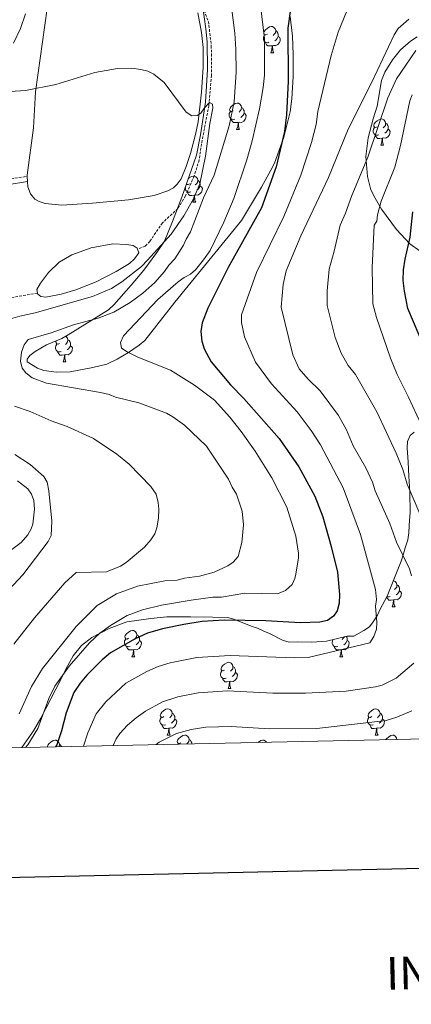
# Model space of a CAD drawing. Units: metres. Extents: x 648200 to 652718, y 4697226 to 4700291.
# Drawn here: x 651227 to 651377, y 4697586 to 4697961 of the extents above; entities that cross this region are included whole.
import ezdxf
from ezdxf.enums import TextEntityAlignment as Align

# ---------------------------------------------------------------- set-up
doc = ezdxf.new("R2010")
doc.units = ezdxf.units.M
doc.header["$MEASUREMENT"] = 0
doc.linetypes.add('TRAZOSX2', pattern=[1.5, 1, -0.5])
for name, color, linetype, lineweight in [('Level 11', 142, 'TRAZOSX2', 13), ('Level 12', 142, 'Continuous', 0), ('Level 21', 19, 'Continuous', 0), ('Level 35', 92, 'Continuous', 0), ('Level 36', 92, 'Continuous', 0), ('Level 4', 36, 'Continuous', 30), ('Level 5', 36, 'Continuous', 0), ('Level 51', 142, 'Continuous', 0), ('Level 61', 19, 'Continuous', 0), ('Level 63', 7, 'Continuous', 0)]:
    doc.layers.add(name, color=color, linetype=linetype, lineweight=lineweight)
doc.styles.add('Arial', font='ARIAL.TTF', dxfattribs={"height": 0.2})

msp = doc.modelspace()

# ---------------------------------------------------------------- linework, layer by layer
at = {"layer": 'Level 11', "color": 142, "linetype": 'TRAZOSX2', "lineweight": 13}
for points in [[(651296.85, 4697966.36, 785.58), (651299.07, 4697960.77, 785.58), (651300.15, 4697951.48, 785.58), (651300.2, 4697948.36, 785.18), (651300.24, 4697940.18, 785.24), (651299.23, 4697928.67, 784.9), (651296.41, 4697914, 784.9), (651295.52, 4697907.85, 784.84), (651293.61, 4697901.76, 784.84), (651290.32, 4697894.21, 784.56), (651287.4, 4697889.3, 784.04), (651281.48, 4697883.88, 783.62), (651276.72, 4697876.8, 783.62), (651274.95, 4697875.01, 783.5), (651272.01, 4697873.82, 783.34)], [(651233.75, 4697857.03, 783.34), (651219.48, 4697854.59, 782.8)]]:
    msp.add_polyline3d(points, dxfattribs=at)
at = {"layer": 'Level 12', "color": 142, "linetype": 'Continuous', "lineweight": 0}
for points in [[(651233.75, 4697857.03, 783.34), (651233.57, 4697858.41, 783.34), (651234.9, 4697860.9, 783.34), (651238.07, 4697864.95, 783.34), (651242.02, 4697868.84, 783.34), (651246.91, 4697871.65, 783.34), (651254.36, 4697874.4, 783.34), (651262.51, 4697875.81, 783.34), (651267.79, 4697875.63, 783.34), (651270.27, 4697875.17, 783.34), (651271.91, 4697874.17, 783.34), (651272.01, 4697873.82, 783.34)], [(651272.01, 4697873.82, 783.34), (651272.44, 4697872.38, 783.34), (651270.78, 4697870.15, 783.34), (651268.93, 4697868.42, 783.34), (651263.87, 4697865.36, 783.34), (651256.18, 4697861.4, 783.34), (651248.4, 4697858.3, 783.34), (651242.89, 4697856.6, 783.34), (651236.95, 4697855.57, 783.34), (651235.07, 4697855.79, 783.34), (651233.78, 4697856.79, 783.34), (651233.75, 4697857.03, 783.34)]]:
    msp.add_polyline3d(points, dxfattribs=at)
at = {"layer": 'Level 21', "color": 19, "linetype": 'TRAZOSX2', "lineweight": 0}
msp.add_polyline3d([(651187.94, 4697903.03, 782.7), (651197.65, 4697906.85, 782.7), (651200.24, 4697907.6, 782.74), (651203.02, 4697907.81, 782.8), (651205.46, 4697907.41, 782.84), (651207.93, 4697906.49, 782.84), (651211.7, 4697904.63, 782.84), (651215.88, 4697901.86, 782.84), (651217.91, 4697901.01, 782.84), (651222.25, 4697900.46, 782.96), (651229.92, 4697901.62, 783.12)], dxfattribs=at)
at = {"layer": 'Level 21', "color": 19, "linetype": 'Continuous', "lineweight": 0}
msp.add_polyline3d([(651188.81, 4697901.23, 782.7), (651198.29, 4697904.95, 782.7), (651200.6, 4697905.62, 782.74), (651202.94, 4697905.79, 782.8), (651204.94, 4697905.47, 782.84), (651207.13, 4697904.65, 782.84), (651210.7, 4697902.9, 782.84), (651214.94, 4697900.08, 782.84), (651217.39, 4697899.07, 782.84), (651222.27, 4697898.44, 782.96), (651230.05, 4697899.62, 783.12)], dxfattribs=at)
at = {"layer": 'Level 35', "color": 92, "linetype": 'Continuous', "lineweight": 0, "ltscale": 0.5}
for points in [[(651330.32, 4697962.68, 804.38), (651331.12, 4697955.16, 804.48), (651331.43, 4697948.17, 803.96), (651331.39, 4697939.74, 802.98), (651330.94, 4697931.21, 803.68), (651330.23, 4697926.3, 803.7), (651327.8, 4697916.59, 802.92), (651324.31, 4697906.71, 801.68), (651322.95, 4697904.03, 801.04), (651319.29, 4697897.44, 800.24), (651311.68, 4697884.73, 799.22), (651286.19, 4697853.63, 797.82), (651274.73, 4697838.98, 797.68), (651272.67, 4697837.2, 797.68), (651268.56, 4697834.36, 797.44), (651264.28, 4697831.8, 797.06), (651260.34, 4697829.99, 796.98), (651254.99, 4697828.63, 796.86), (651246.32, 4697827.02, 796.28), (651241.1, 4697826.82, 795.52), (651236.26, 4697827.52, 795.26), (651233.87, 4697828.35, 795.12), (651229.87, 4697830.77, 794.76), (651229.85, 4697831.82, 794.62), (651230.88, 4697833.23, 794.34), (651232.96, 4697834.74, 794.18), (651237.23, 4697837.3, 794.22), (651243.1, 4697839.76, 794.06), (651245.51, 4697841.09, 793.98), (651260.95, 4697850.62, 793.64), (651263.01, 4697852.57, 793.92), (651269.61, 4697860.08, 793.54), (651274.36, 4697865.85, 792.88), (651279.43, 4697872.54, 791.82), (651282.24, 4697876.93, 790.94), (651285.37, 4697884.36, 790.04), (651288.9, 4697893.7, 789.48), (651294.51, 4697909.66, 789.18), (651296.06, 4697917.5, 789.38), (651297.89, 4697929.9, 789.5), (651298.71, 4697942.35, 789.58), (651298.52, 4697952.94, 789.76), (651298.09, 4697957.91, 789.82), (651296.77, 4697967.16, 789.88)], [(651361.99, 4697923.54, 816.66), (651363.44, 4697928.4, 816.74), (651365.19, 4697938.27, 816.52), (651366.38, 4697941.41, 816.52), (651369.32, 4697946.04, 816.4), (651372.44, 4697949.91, 816.22), (651376.2, 4697953.23, 815.98), (651378.76, 4697954.85, 815.82)], [(651379.84, 4697873.12, 829.64), (651376.01, 4697875.93, 827.7), (651370.85, 4697881.3, 825.02), (651365.16, 4697889.08, 822.32), (651362.66, 4697893.26, 821.2), (651361.07, 4697896.49, 820.58), (651359.83, 4697901.59, 819.92), (651359.19, 4697909.15, 819.06), (651360.01, 4697916.36, 818.18), (651361.99, 4697923.54, 816.66)], [(651373.48, 4697757.48, 813.7), (651374.18, 4697759.86, 814), (651375.14, 4697762.92, 815.08), (651375.62, 4697765.54, 815.92), (651375.75, 4697768.16, 815.92), (651375.86, 4697770.33, 817.16), (651376.02, 4697773.24, 817.72), (651375.9, 4697781.11, 818.22), (651375.63, 4697787.16, 819.7), (651375.37, 4697792.57, 819.96), (651374.93, 4697797.96, 820.66), (651375.04, 4697800.43, 821.06), (651376.08, 4697802.69, 821.78), (651377.63, 4697803.94, 822.2)], [(651227.78, 4697683.61, 799.62), (651232.29, 4697689.94, 799.54), (651235.04, 4697694.79, 799.6), (651240.76, 4697705.89, 800.32), (651245.4, 4697714.94, 798.86), (651247.46, 4697718.64, 798.56), (651250.62, 4697722.53, 798.38), (651254.57, 4697725.55, 798.32), (651261.19, 4697729.02, 798.46), (651267.96, 4697731.62, 799.34), (651277.03, 4697732.9, 799.88), (651283.2, 4697733.47, 801.48), (651292.16, 4697733.44, 801.98), (651300.66, 4697733.41, 803.08), (651306.37, 4697733.23, 803.24), (651308.79, 4697732.61, 803.38), (651315.32, 4697729.88, 804.06), (651317.77, 4697729.22, 804.06), (651320.23, 4697728.04, 805.88), (651322.35, 4697727.1, 806.84), (651327.61, 4697724.5, 807.56), (651329.98, 4697723.84, 808.06), (651333.2, 4697723.89, 808.4), (651338.49, 4697723.79, 808.24), (651344.18, 4697724.23, 808.94), (651352, 4697726.1, 808.94), (651354.51, 4697726.09, 808.94), (651358.42, 4697728.3, 809.5), (651360.49, 4697729.72, 809.78), (651362, 4697731.53, 810.62), (651363.56, 4697734.13, 811.6), (651364.63, 4697736.36, 812), (651367.28, 4697741.34, 811.88), (651372.59, 4697754.69, 813.68), (651373.48, 4697757.48, 813.7)]]:
    msp.add_polyline3d(points, dxfattribs=at)
at = {"layer": 'Level 36', "color": 92, "linetype": 'Continuous', "lineweight": 0}
for points in [[(651321.58, 4697955.87), (651321.04, 4697955.6), (651320.52, 4697955.66), (651320.25, 4697956.03), (651320.2, 4697956.45), (651320.36, 4697956.97), (651320.84, 4697957.57), (651321.47, 4697958.1), (651322.37, 4697958.68), (651323.12, 4697958.84), (651323.54, 4697958.79), (651324.07, 4697958.47), (651324.6, 4697957.89), (651324.76, 4697957.25), (651324.65, 4697956.4), (651324.22, 4697955.87), (651323.8, 4697955.44)], [(651324.76, 4697957.25), (651325.24, 4697956.93), (651325.55, 4697956.29), (651325.71, 4697955.97), (651325.71, 4697955.39), (651325.71, 4697954.97), (651325.34, 4697954.28), (651324.92, 4697953.8), (651324.44, 4697953.38)], [(651322.16, 4697952.79), (651321.74, 4697952.63), (651321.15, 4697952.69), (651320.68, 4697952.9), (651320.25, 4697953.32), (651320.04, 4697953.91), (651320.04, 4697954.33), (651320.09, 4697954.91), (651320.52, 4697955.6)], [(651323.42, 4697951.49), (651322.53, 4697951.41), (651321.68, 4697951.41), (651321.26, 4697951.84), (651320.94, 4697952.31), (651320.94, 4697952.63)], [(651325.71, 4697954.97), (651326.16, 4697954.72), (651326.51, 4697954.1), (651326.4, 4697953.38), (651326.19, 4697952.74), (651325.6, 4697952), (651324.81, 4697951.52), (651323.96, 4697951.62), (651323.53, 4697951.49)], [(651322.88, 4697948.81), (651323.31, 4697949.97), (651323.42, 4697951.49), (651323.53, 4697951.49), (651323.56, 4697950.91), (651323.6, 4697950.22), (651323.67, 4697949.61), (651323.78, 4697949.21), (651324, 4697948.81)], [(651322.88, 4697948.81), (651324, 4697948.81)], [(651309.1, 4697923.5), (651308.68, 4697923.34), (651308.09, 4697923.4), (651307.62, 4697923.62), (651307.19, 4697924.04), (651306.98, 4697924.62), (651306.98, 4697925.04), (651307.03, 4697925.63), (651307.46, 4697926.32)], [(651308.52, 4697926.58), (651307.99, 4697926.32), (651307.46, 4697926.38), (651307.19, 4697926.74), (651307.14, 4697927.17), (651307.3, 4697927.69), (651307.78, 4697928.28), (651308.41, 4697928.82), (651309.31, 4697929.4), (651310.06, 4697929.56), (651310.48, 4697929.5), (651311.01, 4697929.19), (651311.54, 4697928.6), (651311.7, 4697927.96), (651311.59, 4697927.12), (651311.17, 4697926.58), (651310.75, 4697926.16)], [(651311.7, 4697927.96), (651312.18, 4697927.65), (651312.49, 4697927.01), (651312.65, 4697926.69), (651312.65, 4697926.11), (651312.65, 4697925.68), (651312.28, 4697925), (651311.86, 4697924.52), (651311.38, 4697924.1)], [(651310.36, 4697922.21), (651309.47, 4697922.12), (651308.63, 4697922.12), (651308.2, 4697922.56), (651307.88, 4697923.03), (651307.88, 4697923.34)], [(651312.65, 4697925.68), (651313.11, 4697925.44), (651313.45, 4697924.82), (651313.34, 4697924.1), (651313.13, 4697923.46), (651312.55, 4697922.72), (651311.75, 4697922.24), (651310.9, 4697922.34), (651310.47, 4697922.21)], [(651363.53, 4697920.56), (651363, 4697920.3), (651362.47, 4697920.36), (651362.2, 4697920.72), (651362.15, 4697921.15), (651362.31, 4697921.67), (651362.79, 4697922.26), (651363.42, 4697922.8), (651364.32, 4697923.38), (651365.07, 4697923.54), (651365.5, 4697923.48), (651366.02, 4697923.17), (651366.56, 4697922.58), (651366.72, 4697921.94), (651366.6, 4697921.1), (651366.18, 4697920.56), (651365.76, 4697920.14)], [(651309.82, 4697919.52), (651310.25, 4697920.68), (651310.36, 4697922.21), (651310.47, 4697922.21), (651310.51, 4697921.62), (651310.54, 4697920.94), (651310.61, 4697920.32), (651310.73, 4697919.92), (651310.94, 4697919.52)], [(651309.82, 4697919.52), (651310.94, 4697919.52)], [(651364.12, 4697917.48), (651363.69, 4697917.32), (651363.1, 4697917.38), (651362.63, 4697917.6), (651362.2, 4697918.02), (651361.99, 4697918.6), (651361.99, 4697919.02), (651362.04, 4697919.61), (651362.47, 4697920.3)], [(651367.66, 4697919.66), (651368.12, 4697919.42), (651368.46, 4697918.8), (651368.36, 4697918.08), (651368.14, 4697917.44), (651367.56, 4697916.7), (651366.76, 4697916.22), (651365.92, 4697916.32), (651365.48, 4697916.19)], [(651366.72, 4697921.94), (651367.19, 4697921.63), (651367.5, 4697920.99), (651367.66, 4697920.67), (651367.66, 4697920.09), (651367.66, 4697919.66), (651367.3, 4697918.98), (651366.88, 4697918.5), (651366.4, 4697918.08)], [(651365.38, 4697916.19), (651364.48, 4697916.1), (651363.64, 4697916.1), (651363.22, 4697916.54), (651362.9, 4697917.01), (651362.9, 4697917.32)], [(651364.83, 4697913.5), (651365.26, 4697914.66), (651365.38, 4697916.19), (651365.48, 4697916.19), (651365.52, 4697915.6), (651365.56, 4697914.92), (651365.62, 4697914.3), (651365.74, 4697913.9), (651365.96, 4697913.5)], [(651364.83, 4697913.5), (651365.96, 4697913.5)], [(651291.37, 4697900.74), (651291.7, 4697901.01), (651292.6, 4697901.6), (651293.34, 4697901.76), (651293.77, 4697901.7), (651294.3, 4697901.39), (651294.83, 4697900.8), (651294.99, 4697900.16), (651294.88, 4697899.31), (651294.45, 4697898.78), (651294.03, 4697898.36)], [(651294.99, 4697900.16), (651295.46, 4697899.85), (651295.78, 4697899.21), (651295.94, 4697898.89), (651295.94, 4697898.31), (651295.94, 4697897.88), (651295.57, 4697897.19), (651295.15, 4697896.71), (651294.67, 4697896.29)], [(651292.39, 4697895.7), (651291.96, 4697895.54), (651291.38, 4697895.6), (651290.9, 4697895.81), (651290.48, 4697896.24), (651290.26, 4697896.82), (651290.26, 4697897.24), (651290.31, 4697897.7)], [(651290.4, 4697897.95), (651290.74, 4697898.52)], [(651291.8, 4697898.78), (651291.27, 4697898.52), (651290.74, 4697898.57), (651290.65, 4697898.69)], [(651295.94, 4697897.88), (651296.39, 4697897.63), (651296.74, 4697897.02), (651296.63, 4697896.29), (651296.42, 4697895.65), (651295.83, 4697894.91), (651295.04, 4697894.43), (651294.19, 4697894.54), (651293.76, 4697894.41)], [(651293.65, 4697894.41), (651292.76, 4697894.32), (651291.91, 4697894.32), (651291.49, 4697894.75), (651291.17, 4697895.23), (651291.17, 4697895.54)], [(651293.1, 4697891.72), (651293.54, 4697892.88), (651293.65, 4697894.41), (651293.76, 4697894.41), (651293.79, 4697893.82), (651293.83, 4697893.14), (651293.9, 4697892.52), (651294.01, 4697892.12), (651294.23, 4697891.72)], [(651293.1, 4697891.72), (651294.23, 4697891.72)], [(651244.59, 4697840.58), (651244.74, 4697840.49), (651245.27, 4697839.9), (651245.43, 4697839.26), (651245.32, 4697838.41), (651244.9, 4697837.88), (651244.48, 4697837.46)], [(651242.83, 4697834.8), (651242.41, 4697834.64), (651241.82, 4697834.7), (651241.35, 4697834.91), (651240.92, 4697835.34), (651240.71, 4697835.92), (651240.71, 4697836.34), (651240.76, 4697836.93), (651241.19, 4697837.62)], [(651242.25, 4697837.88), (651241.72, 4697837.62), (651241.19, 4697837.67), (651240.92, 4697838.04), (651240.87, 4697838.47), (651241, 4697838.88)], [(651246.38, 4697836.98), (651246.84, 4697836.73), (651247.18, 4697836.12), (651247.07, 4697835.39), (651246.86, 4697834.75), (651246.28, 4697834.01), (651245.48, 4697833.53), (651244.63, 4697833.64), (651244.2, 4697833.51)], [(651245.43, 4697839.26), (651245.91, 4697838.95), (651246.22, 4697838.31), (651246.38, 4697837.99), (651246.38, 4697837.41), (651246.38, 4697836.98), (651246.01, 4697836.29), (651245.59, 4697835.81), (651245.11, 4697835.39)], [(651244.09, 4697833.51), (651243.2, 4697833.42), (651242.36, 4697833.42), (651241.93, 4697833.85), (651241.61, 4697834.33), (651241.61, 4697834.64)], [(651243.55, 4697830.82), (651243.98, 4697831.98), (651244.09, 4697833.51), (651244.2, 4697833.51), (651244.24, 4697832.92), (651244.27, 4697832.24), (651244.34, 4697831.62), (651244.46, 4697831.22), (651244.67, 4697830.82)], [(651243.55, 4697830.82), (651244.67, 4697830.82)], [(651369.64, 4697747.28), (651369.83, 4697747.26), (651370.36, 4697746.94), (651370.89, 4697746.36), (651371.05, 4697745.72), (651370.94, 4697744.87), (651370.51, 4697744.34), (651370.09, 4697743.91)], [(651372, 4697743.44), (651372.45, 4697743.19), (651372.8, 4697742.57), (651372.69, 4697741.85), (651372.48, 4697741.21), (651371.89, 4697740.47), (651371.1, 4697739.99), (651370.25, 4697740.09), (651369.82, 4697739.96)], [(651371.05, 4697745.72), (651371.52, 4697745.4), (651371.84, 4697744.76), (651372, 4697744.44), (651372, 4697743.86), (651372, 4697743.44), (651371.63, 4697742.75), (651371.21, 4697742.27), (651370.73, 4697741.85)], [(651368.45, 4697741.26), (651368.02, 4697741.1), (651367.44, 4697741.16), (651367.23, 4697741.25)], [(651369.71, 4697739.96), (651368.82, 4697739.88), (651367.97, 4697739.88), (651367.55, 4697740.31), (651367.23, 4697740.78), (651367.23, 4697741.1)], [(651369.16, 4697737.28), (651369.6, 4697738.44), (651369.71, 4697739.96), (651369.82, 4697739.96), (651369.85, 4697739.38), (651369.89, 4697738.69), (651369.96, 4697738.08), (651370.07, 4697737.68), (651370.29, 4697737.28)], [(651369.16, 4697737.28), (651370.29, 4697737.28)], [(651268.56, 4697725.29), (651268.03, 4697725.02), (651267.5, 4697725.08), (651267.23, 4697725.45), (651267.18, 4697725.87), (651267.34, 4697726.39), (651267.82, 4697726.99), (651268.45, 4697727.52), (651269.35, 4697728.1), (651270.1, 4697728.26), (651270.52, 4697728.21), (651271.05, 4697727.89), (651271.58, 4697727.31), (651271.74, 4697726.67), (651271.63, 4697725.82), (651271.21, 4697725.29), (651270.79, 4697724.86)], [(651269.14, 4697722.21), (651268.72, 4697722.05), (651268.13, 4697722.11), (651267.66, 4697722.32), (651267.23, 4697722.74), (651267.02, 4697723.33), (651267.02, 4697723.75), (651267.07, 4697724.33), (651267.5, 4697725.02)], [(651272.69, 4697724.39), (651273.15, 4697724.14), (651273.49, 4697723.52), (651273.38, 4697722.8), (651273.17, 4697722.16), (651272.59, 4697721.42), (651271.79, 4697720.94), (651270.94, 4697721.04), (651270.51, 4697720.91)], [(651271.74, 4697726.67), (651272.22, 4697726.35), (651272.53, 4697725.71), (651272.69, 4697725.39), (651272.69, 4697724.81), (651272.69, 4697724.39), (651272.32, 4697723.7), (651271.9, 4697723.22), (651271.42, 4697722.8)], [(651348.47, 4697722.21), (651348.04, 4697722.05), (651347.46, 4697722.11), (651346.98, 4697722.32), (651346.56, 4697722.74), (651346.34, 4697723.33), (651346.34, 4697723.75), (651346.4, 4697724.33), (651346.71, 4697724.83)], [(651352.02, 4697724.39), (651352.48, 4697724.14), (651352.82, 4697723.52), (651352.71, 4697722.8), (651352.5, 4697722.16), (651351.92, 4697721.42), (651351.12, 4697720.94), (651350.27, 4697721.04), (651349.84, 4697720.91)], [(651350.96, 4697725.85), (651350.96, 4697725.82), (651350.54, 4697725.29), (651350.12, 4697724.86)], [(651351.7, 4697726.03), (651351.86, 4697725.71), (651352.02, 4697725.39), (651352.02, 4697724.81), (651352.02, 4697724.39), (651351.65, 4697723.7), (651351.23, 4697723.22), (651350.75, 4697722.8)], [(651270.4, 4697720.91), (651269.51, 4697720.83), (651268.67, 4697720.83), (651268.24, 4697721.26), (651267.92, 4697721.73), (651267.92, 4697722.05)], [(651269.86, 4697718.23), (651270.29, 4697719.39), (651270.4, 4697720.91), (651270.51, 4697720.91), (651270.55, 4697720.33), (651270.58, 4697719.64), (651270.65, 4697719.03), (651270.77, 4697718.63), (651270.98, 4697718.23)], [(651349.73, 4697720.91), (651348.84, 4697720.83), (651348, 4697720.83), (651347.57, 4697721.26), (651347.25, 4697721.73), (651347.25, 4697722.05)], [(651349.18, 4697718.23), (651349.62, 4697719.39), (651349.73, 4697720.91), (651349.84, 4697720.91), (651349.88, 4697720.33), (651349.91, 4697719.64), (651349.98, 4697719.03), (651350.1, 4697718.63), (651350.31, 4697718.23)], [(651269.86, 4697718.23), (651270.98, 4697718.23)], [(651305.25, 4697713.15), (651304.72, 4697712.88), (651304.19, 4697712.94), (651303.92, 4697713.31), (651303.87, 4697713.73), (651304.03, 4697714.25), (651304.51, 4697714.85), (651305.14, 4697715.38), (651306.04, 4697715.96), (651306.79, 4697716.12), (651307.21, 4697716.07), (651307.74, 4697715.75), (651308.27, 4697715.17), (651308.43, 4697714.53), (651308.32, 4697713.68), (651307.9, 4697713.15), (651307.48, 4697712.72)], [(651349.18, 4697718.23), (651350.31, 4697718.23)], [(651305.83, 4697710.07), (651305.41, 4697709.91), (651304.82, 4697709.97), (651304.35, 4697710.18), (651303.92, 4697710.6), (651303.71, 4697711.19), (651303.71, 4697711.61), (651303.76, 4697712.19), (651304.19, 4697712.88)], [(651309.38, 4697712.25), (651309.84, 4697712), (651310.18, 4697711.38), (651310.07, 4697710.66), (651309.86, 4697710.02), (651309.28, 4697709.28), (651308.48, 4697708.8), (651307.63, 4697708.9), (651307.2, 4697708.77)], [(651308.43, 4697714.53), (651308.91, 4697714.21), (651309.22, 4697713.57), (651309.38, 4697713.25), (651309.38, 4697712.67), (651309.38, 4697712.25), (651309.01, 4697711.56), (651308.59, 4697711.08), (651308.11, 4697710.66)], [(651307.09, 4697708.77), (651306.2, 4697708.69), (651305.36, 4697708.69), (651304.93, 4697709.12), (651304.61, 4697709.59), (651304.61, 4697709.91)], [(651306.55, 4697706.09), (651306.98, 4697707.25), (651307.09, 4697708.77), (651307.2, 4697708.77), (651307.24, 4697708.19), (651307.27, 4697707.5), (651307.34, 4697706.89), (651307.46, 4697706.49), (651307.67, 4697706.09)], [(651306.55, 4697706.09), (651307.67, 4697706.09)], [(651282.06, 4697695.38), (651281.53, 4697695.12), (651281, 4697695.17), (651280.74, 4697695.54), (651280.68, 4697695.96), (651280.84, 4697696.48), (651281.32, 4697697.08), (651281.96, 4697697.61), (651282.86, 4697698.2), (651283.6, 4697698.36), (651284.03, 4697698.3), (651284.56, 4697697.98), (651285.09, 4697697.4), (651285.25, 4697696.76), (651285.14, 4697695.91), (651284.71, 4697695.38), (651284.29, 4697694.96)], [(651361.39, 4697695.38), (651360.86, 4697695.12), (651360.33, 4697695.17), (651360.06, 4697695.54), (651360.01, 4697695.96), (651360.17, 4697696.48), (651360.65, 4697697.08), (651361.28, 4697697.61), (651362.18, 4697698.2), (651362.93, 4697698.36), (651363.35, 4697698.3), (651363.88, 4697697.98), (651364.41, 4697697.4), (651364.57, 4697696.76), (651364.46, 4697695.91), (651364.04, 4697695.38), (651363.62, 4697694.96)], [(651282.65, 4697692.3), (651282.22, 4697692.14), (651281.64, 4697692.2), (651281.16, 4697692.41), (651280.74, 4697692.84), (651280.52, 4697693.42), (651280.52, 4697693.84), (651280.58, 4697694.42), (651281, 4697695.12)], [(651286.2, 4697694.48), (651286.65, 4697694.23), (651287, 4697693.62), (651286.89, 4697692.89), (651286.68, 4697692.25), (651286.09, 4697691.51), (651285.3, 4697691.03), (651284.45, 4697691.14), (651284.02, 4697691)], [(651285.25, 4697696.76), (651285.72, 4697696.44), (651286.04, 4697695.8), (651286.2, 4697695.48), (651286.2, 4697694.9), (651286.2, 4697694.48), (651285.83, 4697693.79), (651285.41, 4697693.31), (651284.93, 4697692.89)], [(651361.97, 4697692.3), (651361.55, 4697692.14), (651360.96, 4697692.2), (651360.49, 4697692.41), (651360.06, 4697692.84), (651359.85, 4697693.42), (651359.85, 4697693.84), (651359.9, 4697694.42), (651360.33, 4697695.12)], [(651365.52, 4697694.48), (651365.98, 4697694.23), (651366.32, 4697693.62), (651366.21, 4697692.89), (651366, 4697692.25), (651365.42, 4697691.51), (651364.62, 4697691.03), (651363.77, 4697691.14), (651363.34, 4697691)], [(651364.57, 4697696.76), (651365.05, 4697696.44), (651365.36, 4697695.8), (651365.52, 4697695.48), (651365.52, 4697694.9), (651365.52, 4697694.48), (651365.15, 4697693.79), (651364.73, 4697693.31), (651364.25, 4697692.89)], [(651283.91, 4697691), (651283.02, 4697690.92), (651282.17, 4697690.92), (651281.75, 4697691.35), (651281.43, 4697691.82), (651281.43, 4697692.14)], [(651283.36, 4697688.32), (651283.8, 4697689.48), (651283.91, 4697691), (651284.02, 4697691), (651284.05, 4697690.42), (651284.09, 4697689.74), (651284.16, 4697689.12), (651284.27, 4697688.72), (651284.49, 4697688.32)], [(651363.23, 4697691), (651362.34, 4697690.92), (651361.5, 4697690.92), (651361.07, 4697691.35), (651360.75, 4697691.82), (651360.75, 4697692.14)], [(651362.69, 4697688.32), (651363.12, 4697689.48), (651363.23, 4697691), (651363.34, 4697691), (651363.38, 4697690.42), (651363.41, 4697689.74), (651363.48, 4697689.12), (651363.6, 4697688.72), (651363.81, 4697688.32)], [(651237.63, 4697683.82), (651237.6, 4697684.02), (651237.76, 4697684.54), (651238.24, 4697685.14), (651238.88, 4697685.67), (651239.78, 4697686.26), (651240.52, 4697686.42), (651240.95, 4697686.36), (651241.48, 4697686.04), (651242.01, 4697685.46), (651242.17, 4697684.82), (651242.06, 4697683.97), (651242.02, 4697683.92)], [(651283.36, 4697688.32), (651284.49, 4697688.32)], [(651288.54, 4697685.34), (651288.01, 4697685.08), (651287.48, 4697685.14), (651287.21, 4697685.5), (651287.16, 4697685.93), (651287.32, 4697686.45), (651287.8, 4697687.04), (651288.43, 4697687.58), (651289.33, 4697688.16), (651290.08, 4697688.32), (651290.5, 4697688.26), (651291.03, 4697687.95), (651291.56, 4697687.36), (651291.72, 4697686.72), (651291.61, 4697685.88), (651291.19, 4697685.34), (651290.82, 4697684.97)], [(651291.72, 4697686.72), (651292.2, 4697686.41), (651292.51, 4697685.77), (651292.67, 4697685.45), (651292.67, 4697685.01)], [(651318.07, 4697685.56), (651318.2, 4697685.67), (651319.1, 4697686.26), (651319.85, 4697686.42), (651320.27, 4697686.36), (651320.8, 4697686.04), (651321.18, 4697685.63)], [(651362.69, 4697688.32), (651363.81, 4697688.32)], [(651366.77, 4697686.61), (651367.12, 4697687.04), (651367.76, 4697687.58), (651368.66, 4697688.16), (651369.4, 4697688.32), (651369.83, 4697688.26), (651370.36, 4697687.95), (651370.89, 4697687.36), (651371.05, 4697686.72), (651371.05, 4697686.71)], [(651371.05, 4697686.72), (651371.07, 4697686.71)], [(651242.17, 4697684.82), (651242.64, 4697684.5), (651242.92, 4697683.94)], [(651287.37, 4697684.9), (651287.48, 4697685.08)]]:
    msp.add_lwpolyline(points, dxfattribs=at)
for points in [[(651229.92, 4697901.62, 783.44), (651229.9, 4697902.09, 783.42), (651232.25, 4697920.15, 784.16), (651233.01, 4697933.86, 784.52), (651239.26, 4697978.59, 787.36)], [(651295.04, 4697964.02, 785.54), (651296.48, 4697956.52, 785.5), (651297.04, 4697950.84, 785.6), (651297.03, 4697943.34, 785.62), (651296.43, 4697933.71, 785.54), (651295.14, 4697922.49, 785.34), (651294.19, 4697917.59, 785.44), (651292.16, 4697910.38, 785.76), (651290.56, 4697905.33, 785.6), (651288.62, 4697900.72, 785.04), (651287.19, 4697898.66, 784.8), (651285.75, 4697897.22, 784.66), (651283.52, 4697896.09, 784.54), (651278.34, 4697894.34, 784.38), (651268.57, 4697892.7, 783.98), (651254.76, 4697891.41, 784.1), (651243.13, 4697890.6, 783.28), (651236.78, 4697891.29, 783.16), (651234.4, 4697892.03, 783.24), (651232.81, 4697892.98, 783.28), (651231.1, 4697894.94, 783.42), (651230.18, 4697897.62, 783.56), (651230.05, 4697899.62, 783.5)], [(651230.05, 4697899.62, 783.5), (651229.92, 4697901.62, 783.44)], [(651226.15, 4697785.41, 778), (651230.07, 4697782.35, 778.12), (651231.57, 4697780.28, 778.34), (651232.37, 4697777.88, 778.62), (651232.64, 4697774.56, 778.7), (651231.97, 4697768.86, 778.6), (651231.39, 4697767.04, 778.52), (651230.17, 4697764.83, 778.42), (651227.64, 4697761.87, 778.26), (651219.56, 4697755.93, 778.14)]]:
    msp.add_polyline3d(points, dxfattribs=at)
at = {"layer": 'Level 4', "color": 36, "linetype": 'Continuous', "lineweight": 30}
for points in [[(651330.28, 4697964.58, 800), (651329.42, 4697958.16, 800), (651329.51, 4697938, 800), (651328.86, 4697925.05, 800), (651328.11, 4697918.73, 800), (651324.86, 4697905.22, 800), (651319.37, 4697889.63, 800), (651306.62, 4697866.79, 800), (651298.86, 4697851.34, 800), (651296.61, 4697845.71, 800), (651296.11, 4697842.34, 800), (651296.5, 4697838.7, 800), (651297.4, 4697835.82, 800), (651300.16, 4697830.84, 800), (651307.5, 4697822.01, 800), (651312.52, 4697816.81, 800), (651326.04, 4697801.53, 800), (651333.54, 4697790.75, 800), (651339.67, 4697779.61, 800), (651342.69, 4697771.65, 800), (651345.94, 4697760.29, 800), (651348.28, 4697750.55, 800), (651349.12, 4697741.95, 800), (651349.01, 4697738.71, 800), (651348.2, 4697735.8, 800), (651346.75, 4697733.78, 800), (651344.53, 4697732.07, 800), (651341.63, 4697731.44, 800), (651334.14, 4697731.15, 800), (651321.01, 4697731.97, 800), (651305.05, 4697732.25, 800), (651296.66, 4697731.75, 800), (651289.7, 4697730.62, 800), (651281.55, 4697728.96, 800), (651275.8, 4697727.21, 800), (651271.05, 4697725.05, 800), (651261.67, 4697719.69, 800), (651258.56, 4697717.08, 800), (651252.68, 4697711.21, 800), (651250.13, 4697708.15, 800), (651247.68, 4697704.54, 800), (651244.76, 4697696.87, 800), (651242.99, 4697690.03, 800), (651241.13, 4697684.62, 800), (651240.74, 4697683.89, 800)], [(651381.66, 4697835.88, 825), (651375.22, 4697851.13, 825), (651373.86, 4697857.81, 825), (651373.45, 4697861.88, 825), (651373.56, 4697865.98, 825), (651374.17, 4697870.07, 825), (651376.07, 4697878.45, 825), (651377.12, 4697888.06, 825)]]:
    msp.add_polyline3d(points, dxfattribs=at)
at = {"layer": 'Level 5', "color": 36, "linetype": 'Continuous', "lineweight": 0}
for points in [[(651317.74, 4697976.38, 795), (651320.47, 4697954.23, 795), (651320.42, 4697940.23, 795), (651319.99, 4697935.57, 795), (651318.57, 4697927.46, 795), (651315.76, 4697915.2, 795), (651313.75, 4697907.93, 795), (651308.7, 4697893.13, 795), (651304.97, 4697884.16, 795), (651299.77, 4697873.31, 795), (651297.24, 4697869.74, 795), (651294.19, 4697865.88, 795), (651292.28, 4697864.28, 795), (651289.86, 4697863.03, 795), (651287.54, 4697861.35, 795), (651279.73, 4697854.63, 795), (651266.7, 4697840.77, 795), (651265.46, 4697838.19, 795), (651265.92, 4697836.07, 795), (651268, 4697834.67, 795), (651272.15, 4697832.55, 795), (651284.57, 4697827.63, 795), (651293.76, 4697821.9, 795), (651301.36, 4697816.19, 795), (651307.21, 4697809.69, 795), (651311.62, 4697804.17, 795), (651316.92, 4697796.71, 795), (651323.32, 4697786.52, 795), (651329, 4697775.38, 795), (651332.41, 4697764.32, 795), (651333.4, 4697757.79, 795), (651333.39, 4697756.03, 795), (651332.37, 4697749.73, 795), (651332.03, 4697748.13, 795), (651330.97, 4697745.88, 795), (651328.47, 4697743.51, 795), (651325.49, 4697742.32, 795), (651312.96, 4697742.51, 795), (651304.04, 4697741.03, 795), (651300.71, 4697740.99, 795), (651292.46, 4697739.88, 795), (651281.13, 4697737.94, 795), (651273.92, 4697736.17, 795), (651268.08, 4697733.95, 795), (651261.66, 4697730.18, 795), (651257.65, 4697727.21, 795), (651253.71, 4697723.58, 795), (651245.9, 4697714.67, 795), (651240.4, 4697707.02, 795), (651238.15, 4697702.25, 795), (651233.93, 4697690.92, 795), (651230.1, 4697684.67, 795), (651229.2, 4697683.65, 795)], [(651307.14, 4697972.32, 790), (651309.09, 4697956.34, 790), (651309.53, 4697950.22, 790), (651309.67, 4697941.37, 790), (651308.87, 4697930.02, 790), (651306.93, 4697920.87, 790), (651301.27, 4697902.09, 790), (651297.15, 4697893.48, 790), (651292.24, 4697880.46, 790), (651290.58, 4697877.71, 790), (651289.6, 4697875.31, 790), (651286.27, 4697870.15, 790), (651283.93, 4697867.73, 790), (651282.26, 4697865.32, 790), (651278.55, 4697861.07, 790), (651274.03, 4697857.08, 790), (651269.15, 4697853.47, 790), (651262.97, 4697849.8, 790), (651257, 4697847.55, 790), (651247.5, 4697845.01, 790), (651239.09, 4697841.93, 790), (651230.22, 4697839.29, 790), (651228.74, 4697837.28, 790), (651227.68, 4697834.54, 790), (651227.29, 4697831.07, 790), (651228.01, 4697828.36, 790), (651229.4, 4697826.67, 790), (651231.81, 4697824.67, 790), (651237.29, 4697822.71, 790), (651257.85, 4697819.09, 790), (651261.21, 4697818.32, 790), (651263.61, 4697817.34, 790), (651272.54, 4697815.19, 790), (651283.12, 4697811.17, 790), (651285.52, 4697809.85, 790), (651289.89, 4697806.62, 790), (651298.27, 4697798.65, 790), (651306.68, 4697786, 790), (651308.09, 4697782.96, 790), (651309.83, 4697780.26, 790), (651311.98, 4697773.82, 790), (651312.45, 4697768.6, 790), (651311.83, 4697761.9, 790), (651310.41, 4697756.46, 790), (651308.54, 4697754.35, 790), (651306.48, 4697752.93, 790), (651301.2, 4697750.51, 790), (651295.68, 4697749.04, 790), (651289.9, 4697748.27, 790), (651287.19, 4697747.54, 790), (651282.36, 4697747.2, 790), (651272.04, 4697745.13, 790), (651263.91, 4697742.27, 790), (651256.62, 4697737.8, 790), (651248.57, 4697729.77, 790), (651235.75, 4697713.76, 790), (651231.5, 4697706.88, 790), (651226.76, 4697696.45, 790)], [(651354.07, 4697970.13, 805), (651348.54, 4697956.7, 805), (651345.98, 4697947.71, 805), (651340.83, 4697926.34, 805), (651340.21, 4697921.4, 805), (651338.37, 4697914.57, 805), (651334.33, 4697902.07, 805), (651327.84, 4697886.36, 805), (651317.41, 4697864.97, 805), (651311.73, 4697848.73, 805), (651311.68, 4697845.81, 805), (651312.86, 4697840.37, 805), (651317.06, 4697830.69, 805), (651323.14, 4697822.46, 805), (651332.92, 4697811.71, 805), (651338.3, 4697804.56, 805), (651341.79, 4697799.11, 805), (651350.51, 4697782.72, 805), (651357.07, 4697764.9, 805), (651362.78, 4697743.9, 805), (651363.19, 4697740.08, 805), (651362.9, 4697737.6, 805), (651363.41, 4697731.3, 805), (651363.19, 4697728.81, 805), (651362.21, 4697725.99, 805), (651360.67, 4697723.61, 805), (651337.16, 4697717.9, 805), (651331.82, 4697717.8, 805)], [(651224.61, 4697952.48, 790), (651227.32, 4697958.12, 790), (651229.28, 4697963.6, 790)], [(651375.57, 4697961.6, 810), (651371.45, 4697958.1, 810), (651369.99, 4697955.6, 810), (651361.36, 4697937.27, 810), (651352.4, 4697919.68, 810), (651344.86, 4697901.17, 810), (651334.31, 4697878.86, 810), (651328.76, 4697865.58, 810), (651327.55, 4697860.31, 810), (651326.85, 4697851.74, 810), (651331.28, 4697833.51, 810), (651333.75, 4697828.1, 810), (651337.12, 4697824.19, 810), (651341.72, 4697819.71, 810), (651348.68, 4697810.29, 810)], [(651378.23, 4697949.61, 815), (651372.57, 4697941.29, 815), (651370.91, 4697938.87, 815), (651367.49, 4697931.62, 815), (651359.87, 4697908.93, 815), (651353.86, 4697894.38, 815), (651351.44, 4697887.54, 815), (651349.3, 4697883.02, 815), (651347.09, 4697873.04, 815), (651345.17, 4697866.21, 815), (651344.45, 4697857.87, 815), (651344.37, 4697852.32, 815), (651347.49, 4697840.08, 815), (651349.75, 4697834.13, 815), (651352.45, 4697829.38, 815), (651355.16, 4697825.96, 815), (651363.31, 4697811.8, 815), (651370.71, 4697795.9, 815), (651373.23, 4697789.67, 815), (651374.97, 4697784.07, 815), (651382.12, 4697767.45, 815)], [(651221.71, 4697846.7, 785), (651227.03, 4697848.31, 785), (651232.9, 4697849.5, 785), (651254.75, 4697855.76, 785), (651262.07, 4697858.88, 785), (651265.98, 4697861.33, 785), (651273.49, 4697867.25, 785), (651275.85, 4697869.68, 785), (651284.88, 4697879.59, 785), (651289.64, 4697886.58, 785), (651293.41, 4697893.02, 785), (651295.77, 4697898.77, 785), (651298, 4697909.27, 785), (651299.66, 4697921.83, 785), (651300.76, 4697927.63, 785), (651300.63, 4697929.15, 785), (651299.53, 4697929.79, 785), (651297.6, 4697927.79, 785), (651296.22, 4697925.7, 785), (651294.81, 4697924.81, 785), (651292.74, 4697924.78, 785), (651290.56, 4697926.08, 785), (651282.17, 4697937.41, 785), (651278.21, 4697940.57, 785), (651275.91, 4697941.73, 785), (651273.28, 4697942.45, 785), (651269.77, 4697942.87, 785), (651264.34, 4697942.75, 785), (651255.64, 4697941.3, 785), (651240.84, 4697936.75, 785), (651229.26, 4697934.45, 785), (651223.38, 4697934.03, 785)], [(651376.82, 4697932.74, 820), (651375.89, 4697930.42, 820), (651372.35, 4697913.37, 820), (651370.16, 4697905.12, 820), (651364.99, 4697892.1, 820), (651363.64, 4697886.97, 820), (651363.32, 4697884.58, 820), (651362.29, 4697882.96, 820), (651361.57, 4697866.84, 820), (651361.88, 4697852.93, 820), (651363.24, 4697847.79, 820), (651368.59, 4697832.21, 820), (651371.06, 4697826, 820), (651375.32, 4697817.58, 820), (651380.23, 4697806.84, 820)], [(651224.79, 4697723.06, 785), (651232.65, 4697733.06, 785), (651244.2, 4697746.47, 785), (651248.59, 4697750.43, 785), (651260.12, 4697750.63, 785), (651265.55, 4697752.87, 785), (651267.64, 4697754.24, 785), (651274.63, 4697760.08, 785), (651277.14, 4697762.87, 785), (651278.57, 4697765.15, 785), (651279.42, 4697767.5, 785), (651280.02, 4697771.11, 785), (651280.18, 4697774.62, 785), (651279.92, 4697777.17, 785), (651279.07, 4697780.28, 785), (651277.03, 4697783.27, 785), (651268.8, 4697791.75, 785), (651264.16, 4697795.6, 785), (651255.23, 4697801.56, 785), (651245.13, 4697806.2, 785), (651239, 4697808.28, 785), (651230.98, 4697811.86, 785), (651225.06, 4697813.95, 785)], [(651348.68, 4697810.29, 810), (651351.82, 4697804.88, 810), (651354.31, 4697798.79, 810), (651359.21, 4697790.36, 810), (651361.68, 4697784.95, 810), (651362.76, 4697781.56, 810), (651368.32, 4697769.11, 810), (651370.9, 4697761.93, 810), (651375.82, 4697751.79, 810), (651376.55, 4697749.08, 810)], [(651225.2, 4697795.45, 780), (651231, 4697791.6, 780), (651236.18, 4697787, 780), (651237.47, 4697784.85, 780), (651238.16, 4697781.58, 780), (651239.22, 4697770.02, 780), (651239.09, 4697764.48, 780), (651237.92, 4697762.27, 780), (651228.2, 4697749.57, 780)], [(651228.2, 4697749.57, 780), (651221.14, 4697741.85, 780), (651216.44, 4697736.02, 780), (651204.05, 4697718.59, 780), (651198.23, 4697709.77, 780), (651194.67, 4697703.33, 780), (651183.09, 4697684.63, 780), (651181.69, 4697682.63, 780)], [(651331.82, 4697717.8, 805), (651307.42, 4697718.74, 805), (651294.63, 4697717.96, 805), (651284.45, 4697715.96, 805), (651279.85, 4697714.56, 805), (651275.57, 4697712.68, 805), (651267.48, 4697708.12, 805), (651259.85, 4697701.1, 805), (651256.23, 4697696.52, 805), (651253.06, 4697689.16, 805), (651251.31, 4697684.12, 805)], [(651377.42, 4697715.79, 810), (651370.73, 4697710.04, 810), (651365.38, 4697707.38, 810), (651362.87, 4697706.71, 810), (651351.6, 4697705.12, 810), (651336.11, 4697704.3, 810), (651323.62, 4697704.4, 810), (651306.32, 4697705.22, 810), (651295.09, 4697704.43, 810), (651287.34, 4697702.96, 810), (651281.56, 4697701, 810), (651275.01, 4697697.53, 810), (651271.42, 4697694.98, 810), (651268.22, 4697692.17, 810), (651265.28, 4697688.93, 810), (651263.87, 4697686.87, 810), (651262.72, 4697684.37, 810)], [(651376.73, 4697697.55, 815), (651370.95, 4697695.16, 815), (651366.87, 4697693.91, 815), (651340.41, 4697690.9, 815), (651322.42, 4697690.76, 815), (651307.73, 4697691.63, 815), (651298.01, 4697691.31, 815), (651292.52, 4697690.42, 815), (651286.89, 4697688.93, 815), (651280.25, 4697685.62, 815), (651279.07, 4697684.72, 815)]]:
    msp.add_polyline3d(points, dxfattribs=at)
at = {"layer": 'Level 51', "color": 142, "linetype": 'Continuous', "lineweight": 0}
msp.add_polyline3d([(651233.75, 4697857.03, 898.48), (651233.57, 4697858.41, 898.48), (651234.9, 4697860.9, 898.48), (651238.07, 4697864.95, 898.48), (651242.02, 4697868.84, 898.48), (651246.91, 4697871.65, 898.48), (651254.36, 4697874.4, 898.48), (651262.51, 4697875.81, 898.48), (651267.79, 4697875.63, 898.48), (651270.27, 4697875.17, 898.48), (651271.91, 4697874.17, 898.48), (651272.01, 4697873.82, 898.48), (651272.44, 4697872.38, 898.48), (651270.78, 4697870.15, 898.48), (651268.93, 4697868.42, 898.48), (651263.87, 4697865.36, 898.48), (651256.18, 4697861.4, 898.48), (651248.4, 4697858.3, 898.48), (651242.89, 4697856.6, 898.48), (651236.95, 4697855.57, 898.48), (651235.07, 4697855.79, 898.48), (651233.78, 4697856.79, 898.48), (651233.75, 4697857.03, 898.48)], close=True, dxfattribs=at)
at = {"layer": 'Level 61', "color": 19, "linetype": 'Continuous', "lineweight": 0}
msp.add_lwpolyline([(649076.48, 4699951.57), (652503.72, 4700025.58), (652554.25, 4697712.25), (649125.87, 4697638.24), (649076.48, 4699951.57)], close=True, dxfattribs=at)
at = {"layer": 'Level 63', "linetype": 'Continuous', "lineweight": 30}
msp.add_lwpolyline([(649009.83, 4699999.96), (649063.99, 4697585.58), (652618.08, 4697665.3), (652563.99, 4700076.69), (649009.83, 4699999.96)], dxfattribs=at)

# ---------------------------------------------------------------- texts
at = {"layer": 'Level 63', "linetype": 'Continuous', "lineweight": 0, "style": 'Arial'}
msp.add_text('INFORMACIÓN GENERAL', height=12.4999, rotation=1.419, dxfattribs=at).set_placement((651463.68, 4697599.77), align=Align.MIDDLE_CENTER)

doc.saveas('drawing.dxf')
